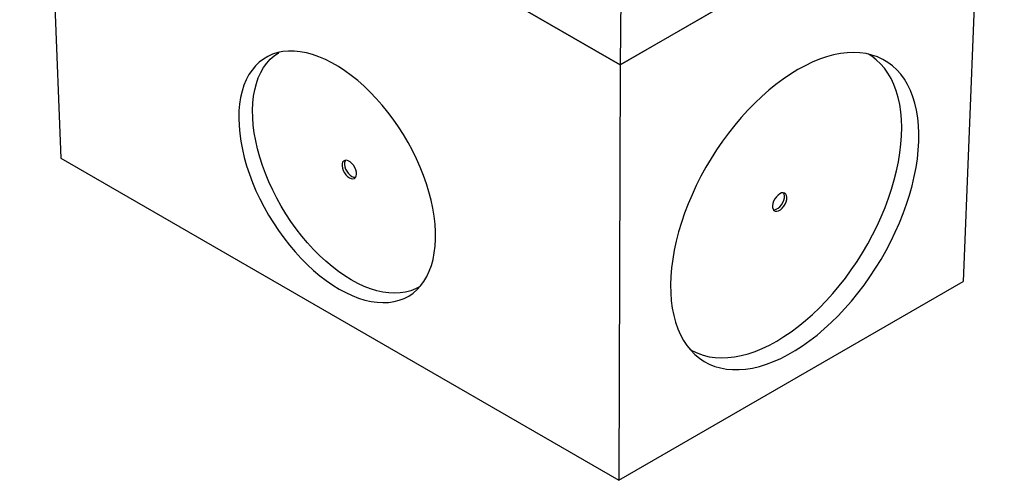
# Model space of a CAD drawing. Extents: x 9500 to 12167, y 481 to 3508.
# Drawn here: x 9647 to 10224, y 481 to 751 of the extents above; entities that cross this region are included whole.
import ezdxf

# ---------------------------------------------------------------- set-up
doc = ezdxf.new("R2010")
doc.units = 0
doc.header["$LTSCALE"] = 5
doc.linetypes.add('SLD-SOLID', pattern=[0])
doc.layers.add('ACO_DRAINAGE', color=7, linetype='SLD-SOLID')

# ---------------------------------------------------------------- blocks, each defined once
blk = doc.blocks.new('ACO_-_4977_-_ISO')
at = {"layer": 'ACO_DRAINAGE', "linetype": 'SLD-SOLID'}
for p, q in [((-603.52, -394.6), (-252.08, -597.48)), ((-252.08, -597.48), (-589.37, -402.77)), ((-589.37, -402.77), (-579.47, -652.22)), ((-252.08, -597.48), (-27.22, -467.67)), ((-41.37, -475.84), (-252.08, -597.48)), ((-41.37, -475.84), (-51.27, -724.47)), ((-251.73, -557.67), (-252.08, -597.48)), ((-458.26, -592.56), (-460.87, -594.12)), ((-455.47, -591.31), (-458.26, -592.56)), ((-456.88, -594.22), (-454.6, -592.18)), ((-452.52, -590.37), (-455.47, -591.31)), ((-454.6, -592.18), (-452.12, -590.45)), ((-449.41, -589.75), (-452.52, -590.37)), ((-452.12, -590.45), (-451.65, -590.16)), ((-446.16, -589.45), (-449.41, -589.75)), ((-442.79, -589.48), (-446.16, -589.45)), ((-439.32, -589.83), (-442.79, -589.48)), ((-435.74, -590.49), (-439.32, -589.83)), ((-432.09, -591.48), (-435.74, -590.49)), ((-428.37, -592.77), (-432.09, -591.48)), ((-424.61, -594.38), (-428.37, -592.77)), ((-131.24, -592.85), (-135.39, -594.27)), ((-127.15, -591.75), (-131.24, -592.85)), ((-123.13, -590.95), (-127.15, -591.75)), ((-119.21, -590.48), (-123.13, -590.95)), ((-115.4, -590.33), (-119.21, -590.48)), ((-111.71, -590.49), (-115.4, -590.33)), ((-108.14, -590.98), (-111.71, -590.49)), ((-104.72, -591.78), (-108.14, -590.98)), ((-104.82, -592.46), (-106.66, -591.28)), ((-102.13, -594.52), (-104.82, -592.46)), ((-101.46, -592.9), (-104.72, -591.78)), ((-98.36, -594.33), (-101.46, -592.9)), ((-465.51, -598.13), (-467.53, -600.57)), ((-463.29, -595.98), (-465.51, -598.13)), ((-460.87, -594.12), (-463.29, -595.98)), ((-462.44, -602.02), (-460.81, -599.15)), ((-460.81, -599.15), (-458.95, -596.55)), ((-458.95, -596.55), (-456.88, -594.22)), ((-420.82, -596.28), (-424.61, -594.38)), ((-417.01, -598.48), (-420.82, -596.28)), ((-413.21, -600.96), (-417.01, -598.48)), ((-252.08, -597.48), (-252.79, -840.81)), ((-252.08, -597.48), (-252.08, -597.48)), ((-143.84, -598.02), (-148.1, -600.34)), ((-139.6, -596), (-143.84, -598.02)), ((-135.39, -594.27), (-139.6, -596)), ((-99.65, -596.88), (-102.13, -594.52)), ((-97.37, -599.51), (-99.65, -596.88)), ((-95.44, -596.07), (-98.36, -594.33)), ((-92.71, -598.1), (-95.44, -596.07)), ((-90.17, -600.43), (-92.71, -598.1)), ((-469.32, -603.28), (-470.9, -606.25)), ((-467.53, -600.57), (-469.32, -603.28)), ((-463.84, -605.14), (-462.44, -602.02)), ((-409.42, -603.71), (-413.21, -600.96)), ((-405.68, -606.72), (-409.42, -603.71)), ((-152.36, -602.94), (-156.62, -605.83)), ((-148.1, -600.34), (-152.36, -602.94)), ((-95.31, -602.43), (-97.37, -599.51)), ((-93.47, -605.6), (-95.31, -602.43)), ((-87.85, -603.05), (-90.17, -600.43)), ((-85.73, -605.94), (-87.85, -603.05)), ((-472.23, -609.47), (-473.33, -612.93)), ((-470.9, -606.25), (-472.23, -609.47)), ((-465.93, -612.09), (-465, -608.51)), ((-465, -608.51), (-463.84, -605.14)), ((-401.98, -609.98), (-405.68, -606.72)), ((-398.35, -613.47), (-401.98, -609.98)), ((-160.86, -608.97), (-165.06, -612.38)), ((-156.62, -605.83), (-160.86, -608.97)), ((-91.86, -609.04), (-93.47, -605.6)), ((-90.48, -612.71), (-91.86, -609.04)), ((-83.84, -609.1), (-85.73, -605.94)), ((-82.17, -612.51), (-83.84, -609.1)), ((-474.19, -616.6), (-474.8, -620.48)), ((-473.33, -612.93), (-474.19, -616.6)), ((-467.02, -619.88), (-466.6, -615.89)), ((-466.6, -615.89), (-465.93, -612.09)), ((-394.81, -617.18), (-398.35, -613.47)), ((-169.2, -616.02), (-173.28, -619.9)), ((-165.06, -612.38), (-169.2, -616.02)), ((-89.34, -616.61), (-90.48, -612.71)), ((-88.45, -620.73), (-89.34, -616.61)), ((-80.74, -616.17), (-82.17, -612.51)), ((-79.54, -620.05), (-80.74, -616.17)), ((-474.8, -620.48), (-475.16, -624.55)), ((-467.2, -624.04), (-467.02, -619.88)), ((-391.37, -621.09), (-394.81, -617.18)), ((-388.04, -625.18), (-391.37, -621.09)), ((-173.28, -619.9), (-177.28, -624)), ((-87.8, -625.05), (-88.45, -620.73)), ((-78.59, -624.16), (-79.54, -620.05)), ((-475.16, -624.55), (-475.26, -628.78)), ((-467.12, -628.36), (-467.2, -624.04)), ((-384.85, -629.43), (-388.04, -625.18)), ((-177.28, -624), (-181.18, -628.3)), ((-87.41, -629.55), (-87.8, -625.05)), ((-77.88, -628.47), (-78.59, -624.16)), ((-475.26, -628.78), (-475.12, -633.16)), ((-475.12, -633.16), (-474.72, -637.68)), ((-466.78, -632.81), (-467.12, -628.36)), ((-466.2, -637.38), (-466.78, -632.81)), ((-381.79, -633.84), (-384.85, -629.43)), ((-378.9, -638.37), (-381.79, -633.84)), ((-184.98, -632.79), (-188.65, -637.46)), ((-181.18, -628.3), (-184.98, -632.79)), ((-87.26, -634.22), (-87.41, -629.55)), ((-77.43, -632.96), (-77.88, -628.47)), ((-77.22, -637.63), (-77.43, -632.96)), ((-474.72, -637.68), (-474.08, -642.3)), ((-465.37, -642.05), (-466.2, -637.38)), ((-376.17, -643.01), (-378.9, -638.37)), ((-188.65, -637.46), (-192.19, -642.28)), ((-87.72, -644.01), (-87.36, -639.05)), ((-87.36, -639.05), (-87.26, -634.22)), ((-77.26, -642.46), (-77.22, -637.63)), ((-474.08, -642.3), (-473.19, -647.02)), ((-464.29, -646.79), (-465.37, -642.05)), ((-373.62, -647.74), (-376.17, -643.01)), ((-192.19, -642.28), (-195.59, -647.24)), ((-88.32, -649.09), (-87.72, -644.01)), ((-77.55, -647.43), (-77.26, -642.46)), ((-473.19, -647.02), (-472.05, -651.81)), ((-462.97, -651.59), (-464.29, -646.79)), ((-371.27, -652.54), (-373.62, -647.74)), ((-195.59, -647.24), (-198.83, -652.33)), ((-89.17, -654.28), (-88.32, -649.09)), ((-78.1, -652.52), (-77.55, -647.43)), ((-579.47, -652.22), (-252.79, -840.81)), ((-472.05, -651.81), (-470.68, -656.64)), ((-470.68, -656.64), (-469.08, -661.51)), ((-461.42, -656.41), (-462.97, -651.59)), ((-459.65, -661.25), (-461.42, -656.41)), ((-414.8, -655.52), (-414.85, -656.7)), ((-414.85, -656.7), (-414.63, -658.01)), ((-414.5, -654.56), (-414.8, -655.52)), ((-413.95, -653.86), (-414.5, -654.56)), ((-413.19, -653.48), (-413.95, -653.86)), ((-413.39, -654.67), (-413.43, -655.85)), ((-413.43, -655.85), (-413.21, -657.16)), ((-413.08, -653.71), (-413.39, -654.67)), ((-412.26, -653.43), (-413.19, -653.48)), ((-412.91, -653.43), (-413.08, -653.71)), ((-411.24, -653.72), (-412.26, -653.43)), ((-410.18, -654.34), (-411.24, -653.72)), ((-409.14, -655.23), (-410.18, -654.34)), ((-408.2, -656.36), (-409.14, -655.23)), ((-407.41, -657.64), (-408.2, -656.36)), ((-369.12, -657.38), (-371.27, -652.54)), ((-198.83, -652.33), (-201.89, -657.52)), ((-90.27, -659.54), (-89.17, -654.28)), ((-78.88, -657.72), (-78.1, -652.52)), ((-469.08, -661.51), (-467.25, -666.38)), ((-457.65, -666.08), (-459.65, -661.25)), ((-414.63, -658.01), (-414.15, -659.37)), ((-414.15, -659.37), (-413.46, -660.69)), ((-413.46, -660.69), (-412.58, -661.91)), ((-413.21, -657.16), (-412.74, -658.52)), ((-412.74, -658.52), (-412.04, -659.84)), ((-412.58, -661.91), (-411.59, -662.92)), ((-412.04, -659.84), (-411.17, -661.05)), ((-411.17, -661.05), (-410.17, -662.07)), ((-410.17, -662.07), (-409.11, -662.83)), ((-406.82, -658.99), (-407.41, -657.64)), ((-406.99, -663.5), (-406.56, -662.67)), ((-406.47, -660.34), (-406.82, -658.99)), ((-406.56, -662.67), (-406.38, -661.59)), ((-406.38, -661.59), (-406.47, -660.34)), ((-367.18, -662.24), (-369.12, -657.38)), ((-365.47, -667.11), (-367.18, -662.24)), ((-201.89, -657.52), (-204.78, -662.8)), ((-91.6, -664.87), (-90.27, -659.54)), ((-79.92, -663), (-78.88, -657.72)), ((-467.25, -666.38), (-465.21, -671.24)), ((-455.45, -670.87), (-457.65, -666.08)), ((-411.59, -662.92), (-410.53, -663.68)), ((-410.53, -663.68), (-409.48, -664.14)), ((-409.48, -664.14), (-408.5, -664.26)), ((-408.5, -664.26), (-407.65, -664.05)), ((-407.65, -664.05), (-406.99, -663.5)), ((-363.98, -671.97), (-365.47, -667.11)), ((-207.48, -668.15), (-209.99, -673.56)), ((-204.78, -662.8), (-207.48, -668.15)), ((-93.18, -670.24), (-91.6, -664.87)), ((-82.71, -673.76), (-81.19, -668.36)), ((-81.19, -668.36), (-79.92, -663)), ((-465.21, -671.24), (-462.95, -676.06)), ((-453.04, -675.62), (-455.45, -670.87)), ((-362.73, -676.78), (-363.98, -671.97)), ((-209.99, -673.56), (-212.28, -678.99)), ((-159.65, -673.77), (-160.65, -674.79)), ((-158.59, -673.01), (-159.65, -673.77)), ((-157.54, -672.55), (-158.59, -673.01)), ((-156.56, -672.43), (-157.54, -672.55)), ((-155.72, -672.64), (-156.56, -672.43)), ((-156.04, -673.17), (-156.39, -672.44)), ((-155.87, -674.24), (-156.04, -673.17)), ((-155.96, -675.49), (-155.87, -674.24)), ((-155.06, -673.19), (-155.72, -672.64)), ((-154.63, -674.02), (-155.06, -673.19)), ((-154.46, -675.1), (-154.63, -674.02)), ((-94.98, -675.65), (-93.18, -670.24)), ((-84.45, -679.2), (-82.71, -673.76)), ((-462.95, -676.06), (-460.5, -680.82)), ((-450.44, -680.28), (-453.04, -675.62)), ((-361.71, -681.53), (-362.73, -676.78)), ((-212.28, -678.99), (-214.36, -684.45)), ((-162.7, -678.68), (-162.93, -679.99)), ((-162.93, -679.99), (-162.88, -681.16)), ((-162.22, -677.32), (-162.7, -678.68)), ((-161.53, -676), (-162.22, -677.32)), ((-160.65, -674.79), (-161.53, -676)), ((-158.65, -680.59), (-157.7, -679.46)), ((-157.7, -679.46), (-156.91, -678.19)), ((-156.91, -678.19), (-156.32, -676.83)), ((-156.32, -676.83), (-155.96, -675.49)), ((-156.29, -680.32), (-155.5, -679.04)), ((-155.5, -679.04), (-154.9, -677.69)), ((-154.9, -677.69), (-154.55, -676.35)), ((-154.55, -676.35), (-154.46, -675.1)), ((-97, -681.06), (-94.98, -675.65)), ((-86.42, -684.65), (-84.45, -679.2)), ((-460.5, -680.82), (-457.87, -685.51)), ((-457.87, -685.51), (-455.05, -690.1)), ((-447.67, -684.85), (-450.44, -680.28)), ((-444.73, -689.31), (-447.67, -684.85)), ((-360.94, -686.21), (-361.71, -681.53)), ((-214.36, -684.45), (-216.22, -689.89)), ((-162.88, -681.16), (-162.58, -682.12)), ((-162.58, -682.12), (-162.03, -682.82)), ((-162.42, -682.39), (-161.77, -682.39)), ((-162.03, -682.82), (-161.28, -683.2)), ((-161.77, -682.39), (-160.75, -682.1)), ((-161.28, -683.2), (-160.36, -683.25)), ((-160.75, -682.1), (-159.68, -681.48)), ((-160.36, -683.25), (-159.33, -682.95)), ((-159.68, -681.48), (-158.65, -680.59)), ((-159.33, -682.95), (-158.27, -682.34)), ((-158.27, -682.34), (-157.23, -681.44)), ((-157.23, -681.44), (-156.29, -680.32)), ((-99.24, -686.45), (-97, -681.06)), ((-88.61, -690.1), (-86.42, -684.65)), ((-455.05, -690.1), (-452.08, -694.57)), ((-441.64, -693.63), (-444.73, -689.31)), ((-360.42, -690.78), (-360.94, -686.21)), ((-360.15, -695.23), (-360.42, -690.78)), ((-216.22, -689.89), (-217.85, -695.32)), ((-101.7, -691.82), (-99.24, -686.45)), ((-91.01, -695.52), (-88.61, -690.1)), ((-452.08, -694.57), (-448.95, -698.9)), ((-438.41, -697.79), (-441.64, -693.63)), ((-360.14, -699.54), (-360.15, -695.23)), ((-217.85, -695.32), (-219.24, -700.7)), ((-107.19, -702.39), (-104.35, -697.14)), ((-104.35, -697.14), (-101.7, -691.82)), ((-93.61, -700.9), (-91.01, -695.52)), ((-448.95, -698.9), (-445.69, -703.08)), ((-435.06, -701.78), (-438.41, -697.79)), ((-431.59, -705.58), (-435.06, -701.78)), ((-360.37, -703.69), (-360.14, -699.54)), ((-219.24, -700.7), (-220.4, -706.02)), ((-110.21, -707.56), (-107.19, -702.39)), ((-96.4, -706.22), (-93.61, -700.9)), ((-445.69, -703.08), (-442.3, -707.08)), ((-442.3, -707.08), (-438.81, -710.89)), ((-428.04, -709.16), (-431.59, -705.58)), ((-361.59, -711.45), (-360.85, -707.67)), ((-360.85, -707.67), (-360.37, -703.69)), ((-220.4, -706.02), (-221.31, -711.26)), ((-113.4, -712.62), (-110.21, -707.56)), ((-99.39, -711.46), (-96.4, -706.22)), ((-438.81, -710.89), (-435.22, -714.49)), ((-435.22, -714.49), (-431.56, -717.86)), ((-424.4, -712.53), (-428.04, -709.16)), ((-420.71, -715.65), (-424.4, -712.53)), ((-362.56, -715.01), (-361.59, -711.45)), ((-221.31, -711.26), (-221.97, -716.41)), ((-116.76, -717.56), (-113.4, -712.62)), ((-102.54, -716.6), (-99.39, -711.46)), ((-431.56, -717.86), (-427.83, -721)), ((-416.96, -718.52), (-420.71, -715.65)), ((-413.19, -721.13), (-416.96, -718.52)), ((-365.24, -721.45), (-363.78, -718.35)), ((-363.78, -718.35), (-362.56, -715.01)), ((-221.97, -716.41), (-222.39, -721.44)), ((-120.26, -722.35), (-116.76, -717.56)), ((-105.86, -721.63), (-102.54, -716.6)), ((-427.83, -721), (-424.06, -723.88)), ((-424.06, -723.88), (-420.27, -726.5)), ((-409.41, -723.45), (-413.19, -721.13)), ((-405.64, -725.49), (-409.41, -723.45)), ((-401.88, -727.23), (-405.64, -725.49)), ((-368.83, -726.87), (-366.92, -724.3)), ((-366.92, -724.3), (-365.24, -721.45)), ((-252.79, -840.81), (-51.27, -724.47)), ((-222.39, -721.44), (-222.56, -726.34)), ((-123.89, -727), (-120.26, -722.35)), ((-109.33, -726.52), (-105.86, -721.63)), ((-420.27, -726.5), (-416.46, -728.84)), ((-416.46, -728.84), (-412.66, -730.89)), ((-412.66, -730.89), (-408.88, -732.65)), ((-398.17, -728.66), (-401.88, -727.23)), ((-394.51, -729.78), (-398.17, -728.66)), ((-390.92, -730.59), (-394.51, -729.78)), ((-387.43, -731.07), (-390.92, -730.59)), ((-384.03, -731.23), (-387.43, -731.07)), ((-380.75, -731.07), (-384.03, -731.23)), ((-377.61, -730.59), (-380.75, -731.07)), ((-374.61, -729.79), (-377.61, -730.59)), ((-375.79, -732.89), (-373.27, -731.18)), ((-371.78, -728.66), (-374.61, -729.79)), ((-373.27, -731.18), (-370.95, -729.17)), ((-369.14, -727.24), (-371.78, -728.66)), ((-370.95, -729.17), (-368.83, -726.87)), ((-222.56, -726.34), (-222.48, -731.09)), ((-222.48, -731.09), (-222.14, -735.68)), ((-131.51, -735.75), (-127.65, -731.47)), ((-127.65, -731.47), (-123.89, -727)), ((-116.67, -735.85), (-112.94, -731.27)), ((-112.94, -731.27), (-109.33, -726.52)), ((-408.88, -732.65), (-405.14, -734.1)), ((-405.14, -734.1), (-401.45, -735.24)), ((-401.45, -735.24), (-397.84, -736.07)), ((-397.84, -736.07), (-394.31, -736.58)), ((-394.31, -736.58), (-390.88, -736.76)), ((-390.88, -736.76), (-387.57, -736.62)), ((-387.57, -736.62), (-384.4, -736.17)), ((-384.4, -736.17), (-381.37, -735.39)), ((-381.37, -735.39), (-378.49, -734.29)), ((-378.49, -734.29), (-375.79, -732.89)), ((-222.14, -735.68), (-221.56, -740.08)), ((-135.48, -739.83), (-131.51, -735.75)), ((-120.52, -740.24), (-116.67, -735.85)), ((-221.56, -740.08), (-220.73, -744.29)), ((-139.52, -743.69), (-135.48, -739.83)), ((-124.48, -744.44), (-120.52, -740.24)), ((-220.73, -744.29), (-219.66, -748.29)), ((-219.66, -748.29), (-218.34, -752.06)), ((-147.79, -750.7), (-143.63, -747.32)), ((-143.63, -747.32), (-139.52, -743.69)), ((-132.63, -752.2), (-128.52, -748.43)), ((-128.52, -748.43), (-124.48, -744.44)), ((-218.34, -752.06), (-216.79, -755.6)), ((-156.22, -756.69), (-151.99, -753.83)), ((-151.99, -753.83), (-147.79, -750.7)), ((-136.8, -755.73), (-132.63, -752.2)), ((-216.79, -755.6), (-215.01, -758.89)), ((-215.01, -758.89), (-213.01, -761.91)), ((-164.68, -761.58), (-160.45, -759.28)), ((-160.45, -759.28), (-156.22, -756.69)), ((-145.27, -762.02), (-141.02, -759)), ((-141.02, -759), (-136.8, -755.73)), ((-213.01, -761.91), (-210.78, -764.67)), ((-211.31, -764.06), (-209.7, -764.99)), ((-210.78, -764.67), (-208.35, -767.14)), ((-209.7, -764.99), (-206.65, -766.45)), ((-206.65, -766.45), (-203.43, -767.59)), ((-177.18, -766.68), (-173.06, -765.29)), ((-173.06, -765.29), (-168.89, -763.58)), ((-168.89, -763.58), (-164.68, -761.58)), ((-153.8, -767.23), (-149.54, -764.76)), ((-149.54, -764.76), (-145.27, -762.02)), ((-208.35, -767.14), (-205.72, -769.32)), ((-205.72, -769.32), (-202.89, -771.21)), ((-203.43, -767.59), (-200.05, -768.42)), ((-202.89, -771.21), (-199.88, -772.79)), ((-200.05, -768.42), (-196.53, -768.93)), ((-196.53, -768.93), (-192.87, -769.12)), ((-192.87, -769.12), (-189.09, -768.99)), ((-189.09, -768.99), (-185.21, -768.54)), ((-185.21, -768.54), (-181.23, -767.77)), ((-181.23, -767.77), (-177.18, -766.68)), ((-166.46, -772.85), (-162.28, -771.27)), ((-162.28, -771.27), (-158.05, -769.4)), ((-158.05, -769.4), (-153.8, -767.23)), ((-199.88, -772.79), (-196.7, -774.07)), ((-196.7, -774.07), (-193.35, -775.03)), ((-193.35, -775.03), (-189.86, -775.67)), ((-189.86, -775.67), (-186.23, -776)), ((-186.23, -776), (-182.47, -776.01)), ((-182.47, -776.01), (-178.61, -775.69)), ((-178.61, -775.69), (-174.64, -775.06)), ((-174.64, -775.06), (-170.58, -774.11)), ((-170.58, -774.11), (-166.46, -772.85))]:
    blk.add_line(p, q, dxfattribs=at)
blk.add_arc((-407.21, -659.99), 3.42, 236.20408, 275.00909, dxfattribs=at)

msp = doc.modelspace()

# ---------------------------------------------------------------- block references
at = {"layer": 'ACO_DRAINAGE'}
msp.add_blockref('ACO_-_4977_-_ISO', (10250.734, 1322.292), dxfattribs=at)

doc.saveas('drawing.dxf')
